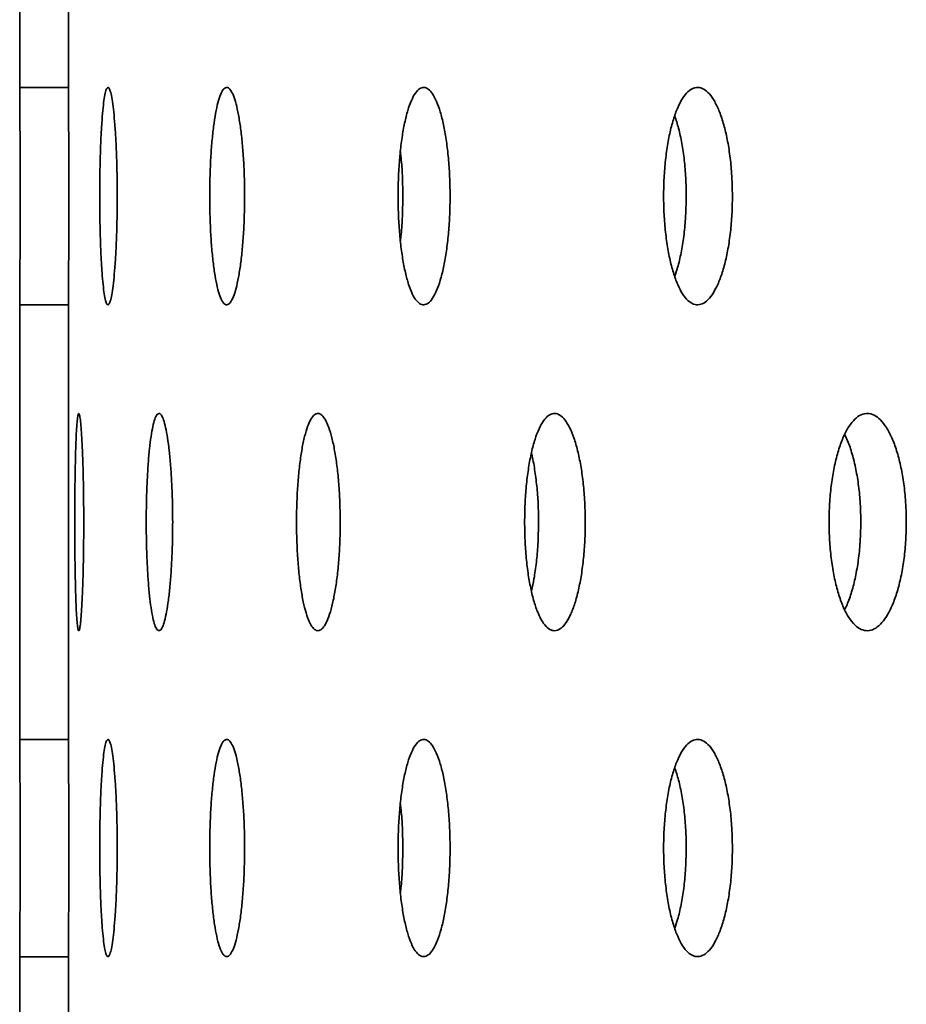
# Model space of a CAD drawing. Units: inches. Extents: x 0.1 to 8.4, y 0.1 to 10.9.
# Drawn here: x 1.7 to 1.7, y 3.8 to 3.9 of the extents above; entities that cross this region are included whole.
import ezdxf

# ---------------------------------------------------------------- set-up
doc = ezdxf.new("R2010")
doc.units = ezdxf.units.IN
doc.header["$MEASUREMENT"] = 0

msp = doc.modelspace()

# ---------------------------------------------------------------- linework, layer by layer
at = {"color": 7, "linetype": 'Continuous', "lineweight": 35}
for p, q in [((1.6505741, 3.95154797), (1.6505741, 3.90988131)), ((1.65524068, 3.95154797), (1.65524068, 3.90988131)), ((1.6505741, 3.90988131), (1.65524068, 3.90988131)), ((1.65524068, 3.88904796), (1.6505741, 3.88904796)), ((1.6505741, 3.88904796), (1.6505741, 3.8473813)), ((1.65524068, 3.88904796), (1.65524068, 3.8473813)), ((1.6505741, 3.8473813), (1.65524068, 3.8473813)), ((1.65524068, 3.82654796), (1.6505741, 3.82654796)), ((1.6505741, 3.82654796), (1.6505741, 3.7848813)), ((1.65524068, 3.82654796), (1.65524068, 3.7848813))]:
    msp.add_line(p, q, dxfattribs=at)
for points, knots in [([(1.6505741, 3.88904796), (1.6505741, 3.8890481), (1.65057409, 3.88905032), (1.65057504, 3.88916528), (1.65057913, 3.8896203), (1.65058506, 3.89036081), (1.65059242, 3.89135171), (1.65060036, 3.89258305), (1.65060773, 3.89399769), (1.65061422, 3.8955813), (1.6506188, 3.89740701), (1.65062072, 3.89931154), (1.65061927, 3.90121313), (1.65061545, 3.9029132), (1.65060957, 3.90453023), (1.65060234, 3.9059897), (1.65059441, 3.90727592), (1.65058685, 3.90833158), (1.65058056, 3.90913756), (1.65057518, 3.90974683), (1.65057449, 3.90983282), (1.6505741, 3.90988131)], [0, 0, 0, 0, 0.00341527, 0.05634512, 0.11081004, 0.16373994, 0.21820477, 0.27113678, 0.32560346, 0.37853559, 0.43300347, 0.50000964, 0.55294004, 0.60740546, 0.66033646, 0.71480155, 0.76773312, 0.82220001, 0.8751324, 0.9296, 1, 1, 1, 1]), ([(1.65524068, 3.90988131), (1.65524084, 3.90986745), (1.65524121, 3.90983376), (1.65524397, 3.90950896), (1.65524925, 3.90888146), (1.65525625, 3.90797507), (1.6552641, 3.90683757), (1.6552719, 3.90547913), (1.65527873, 3.90396305), (1.65528404, 3.90230486), (1.65528697, 3.90058139), (1.65528724, 3.89881041), (1.65528502, 3.89707393), (1.65528038, 3.89538981), (1.65527374, 3.89383604), (1.65526622, 3.8924285), (1.65525823, 3.89123287), (1.65525093, 3.89025957), (1.65524527, 3.88956791), (1.65524143, 3.88912969), (1.65524094, 3.88907545), (1.65524068, 3.88904796)], [0, 0, 0, 0, 0.03695524, 0.08987785, 0.14433538, 0.19725859, 0.25171678, 0.30464215, 0.35910249, 0.4120277, 0.46648797, 0.5194114, 0.57386918, 0.62679182, 0.6812494, 0.73417383, 0.78863254, 0.84155811, 0.89601851, 0.94731279, 1, 1, 1, 1]), ([(1.65992683, 3.89946462), (1.65992421, 3.89887905), (1.65991899, 3.89770789), (1.65987838, 3.896), (1.65981458, 3.89439249), (1.65972849, 3.89292598), (1.65962272, 3.89164888), (1.65950183, 3.89058905), (1.65936896, 3.88978639), (1.65922935, 3.88925277), (1.65908645, 3.88901504), (1.65894524, 3.88906782), (1.65880938, 3.88942177), (1.65868208, 3.89005492), (1.65856739, 3.8909607), (1.65846706, 3.89210288), (1.65838408, 3.89345836), (1.65831942, 3.89498085), (1.65827502, 3.89663325), (1.65825094, 3.89836435), (1.65824854, 3.90012732), (1.65826695, 3.90187182), (1.65830661, 3.90354657), (1.65836598, 3.90510786), (1.65844492, 3.90650566), (1.65854089, 3.90770775), (1.65865243, 3.90867103), (1.65877672, 3.90937835), (1.65891075, 3.90979844), (1.65905113, 3.90993123), (1.6591939, 3.90976082), (1.65933485, 3.90930414), (1.65946958, 3.90856243), (1.65959402, 3.90756779), (1.65970365, 3.90633836), (1.65979539, 3.90491786), (1.65986441, 3.90333926), (1.65991588, 3.90151396), (1.65992292, 3.90019617), (1.65992683, 3.89946462)], [0, 0, 0, 0, 0.02684672, 0.05369361, 0.08054015, 0.10738695, 0.13423444, 0.16108189, 0.18792982, 0.21477757, 0.24162487, 0.26847187, 0.29531823, 0.3221647, 0.34901152, 0.37585835, 0.402706, 0.42955393, 0.45640135, 0.48324944, 0.51009618, 0.53694281, 0.56378918, 0.59063564, 0.6174827, 0.64432996, 0.67117791, 0.69802574, 0.72487308, 0.75172068, 0.77856722, 0.80541368, 0.83226024, 0.85910672, 0.88595438, 0.91280185, 0.93964951, 0.96649756, 1, 1, 1, 1]), ([(1.67213981, 3.89946462), (1.6721349, 3.89887905), (1.67212506, 3.89770789), (1.67204806, 3.896), (1.67192671, 3.89439249), (1.67176222, 3.89292598), (1.67155945, 3.89164888), (1.67132594, 3.89058906), (1.67106769, 3.88978638), (1.67079363, 3.88925278), (1.67051134, 3.88901504), (1.67022907, 3.88906782), (1.66995497, 3.88942177), (1.66969628, 3.89005493), (1.66946046, 3.8909607), (1.66925268, 3.89210288), (1.66907942, 3.89345836), (1.66894362, 3.89498085), (1.66884991, 3.89663325), (1.66879912, 3.89836435), (1.66879385, 3.90012732), (1.66883288, 3.90187182), (1.66891669, 3.90354657), (1.66904165, 3.90510786), (1.6692066, 3.90650565), (1.66940564, 3.90770775), (1.66963545, 3.90867103), (1.66988877, 3.90937835), (1.67015986, 3.90979844), (1.67044078, 3.90993123), (1.67072383, 3.90976082), (1.67100089, 3.90930414), (1.67126342, 3.90856243), (1.67150438, 3.90756779), (1.67171476, 3.90633836), (1.67189006, 3.90491786), (1.67202158, 3.90333926), (1.67211904, 3.90151396), (1.6721324, 3.90019617), (1.67213981, 3.89946462)], [0, 0, 0, 0, 0.026846707, 0.05369359, 0.080540193, 0.107387071, 0.134234542, 0.161081985, 0.187929772, 0.214777647, 0.241624728, 0.268471841, 0.295318323, 0.322164684, 0.34901154, 0.375858354, 0.402706117, 0.429553986, 0.456401405, 0.483249479, 0.510096225, 0.536942853, 0.563789288, 0.590635676, 0.617482794, 0.644329976, 0.671177902, 0.698025754, 0.724873175, 0.751720719, 0.778567272, 0.805413662, 0.832260204, 0.859106807, 0.885954401, 0.91280187, 0.939649521, 0.96649756, 1, 1, 1, 1]), ([(1.6918468, 3.89946462), (1.69183958, 3.89887905), (1.69182514, 3.89770789), (1.69171226, 3.896), (1.69153424, 3.8943925), (1.69129262, 3.89292597), (1.69099393, 3.89164889), (1.69064926, 3.89058906), (1.69026744, 3.88978637), (1.68986079, 3.88925278), (1.68944047, 3.88901504), (1.68901927, 3.88906782), (1.6886088, 3.88942177), (1.68822018, 3.89005492), (1.68786488, 3.89096071), (1.68755099, 3.89210287), (1.68728866, 3.89345836), (1.68708257, 3.89498086), (1.6869402, 3.89663324), (1.68686274, 3.89836435), (1.68685501, 3.90012732), (1.68691411, 3.90187181), (1.68704153, 3.90354658), (1.68723131, 3.90510785), (1.68748114, 3.90650566), (1.68778217, 3.90770775), (1.68812868, 3.90867103), (1.68850958, 3.90937835), (1.68891572, 3.90979844), (1.68933552, 3.90993123), (1.68975692, 3.90976082), (1.69016832, 3.90930413), (1.6905571, 3.90856244), (1.69091256, 3.90756778), (1.69122276, 3.90633837), (1.69148031, 3.90491785), (1.69167345, 3.90333927), (1.69181642, 3.90151396), (1.69183595, 3.90019617), (1.6918468, 3.89946462)], [0, 0, 0, 0, 0.02684668, 0.0536936, 0.08054018, 0.10738695, 0.13423465, 0.16108207, 0.18792949, 0.2147775, 0.24162498, 0.26847202, 0.29531828, 0.3221648, 0.34901145, 0.37585837, 0.40270596, 0.42955377, 0.45640136, 0.48324943, 0.51009617, 0.53694277, 0.56378908, 0.59063568, 0.61748282, 0.64433009, 0.671178, 0.6980257, 0.72487315, 0.75172095, 0.77856733, 0.80541367, 0.83226047, 0.85910676, 0.88595441, 0.91280178, 0.93964961, 0.96649759, 1, 1, 1, 1]), ([(1.71891998, 3.89946462), (1.71891048, 3.89887905), (1.7188915, 3.89770789), (1.71874349, 3.896), (1.71850984, 3.8943925), (1.71819265, 3.89292597), (1.71780013, 3.89164888), (1.71734664, 3.89058906), (1.71684335, 3.88978639), (1.7163069, 3.88925277), (1.71575166, 3.88901504), (1.71519384, 3.88906782), (1.71464995, 3.88942178), (1.71413373, 3.89005491), (1.71366141, 3.89096072), (1.71324329, 3.89210287), (1.7128936, 3.89345836), (1.71261846, 3.89498086), (1.71242843, 3.89663325), (1.71232496, 3.89836435), (1.71231466, 3.90012731), (1.71239362, 3.90187182), (1.71256384, 3.90354657), (1.71281717, 3.90510786), (1.71315016, 3.90650566), (1.71355129, 3.90770775), (1.71401206, 3.90867103), (1.71451809, 3.90937835), (1.71505683, 3.90979844), (1.71561252, 3.90993123), (1.71616972, 3.90976082), (1.7167128, 3.90930414), (1.71722518, 3.90856245), (1.71769317, 3.90756778), (1.7181008, 3.90633838), (1.71843923, 3.90491785), (1.71869247, 3.90333927), (1.71888013, 3.90151396), (1.71890575, 3.90019617), (1.71891998, 3.89946462)], [0, 0, 0, 0, 0.02684672, 0.05369362, 0.08054021, 0.10738691, 0.1342344, 0.16108198, 0.18792984, 0.21477749, 0.24162468, 0.26847198, 0.29531798, 0.32216479, 0.34901138, 0.37585851, 0.40270612, 0.42955391, 0.45640137, 0.4832495, 0.51009624, 0.53694283, 0.56378926, 0.59063567, 0.61748268, 0.64432999, 0.67117796, 0.69802584, 0.72487308, 0.75172042, 0.7785669, 0.80541356, 0.83226042, 0.85910675, 0.88595448, 0.91280174, 0.93964947, 0.96649756, 1, 1, 1, 1]), ([(1.71449333, 3.89946462), (1.71448382, 3.90005014), (1.7144648, 3.90122116), (1.71431707, 3.90293007), (1.71408232, 3.90453374), (1.71377647, 3.90598065), (1.71351588, 3.9067741), (1.71339022, 3.90715671)], [0, 0, 0, 0, 0.20278879, 0.40557336, 0.608362, 0.81114773, 1, 1, 1, 1]), ([(1.68731563, 3.89946462), (1.68730774, 3.90004902), (1.68729197, 3.90121781), (1.68720513, 3.90266625), (1.68711044, 3.90346815), (1.68707813, 3.90374181)], [0, 0, 0, 0, 0.39713436, 0.79426085, 1, 1, 1, 1]), ([(1.68707842, 3.89517306), (1.68709682, 3.89531698), (1.68718165, 3.89598058), (1.68728164, 3.89742255), (1.68730349, 3.89873567), (1.68731563, 3.89946462)], [0, 0, 0, 0, 0.10969225, 0.50576211, 1, 1, 1, 1]), ([(1.71338406, 3.89178429), (1.71347964, 3.89205579), (1.71371453, 3.89272303), (1.71401106, 3.89401652), (1.71426623, 3.89558866), (1.71445336, 3.89741574), (1.71447906, 3.89873324), (1.71449333, 3.89946462)], [0, 0, 0, 0, 0.139048391, 0.341723779, 0.544405861, 0.74708537, 1, 1, 1, 1]), ([(1.65671584, 3.86821464), (1.65671439, 3.86762906), (1.6567115, 3.8664579), (1.65668863, 3.86475001), (1.65665304, 3.86314249), (1.6566053, 3.86167598), (1.6565473, 3.86039888), (1.6564815, 3.85933905), (1.65641025, 3.85853638), (1.65633632, 3.85800277), (1.65626212, 3.85776504), (1.65618992, 3.85781782), (1.6561217, 3.85817176), (1.65605905, 3.85880496), (1.65600359, 3.85971069), (1.65595604, 3.86085288), (1.65591716, 3.86220836), (1.65588733, 3.86373085), (1.65586717, 3.86538326), (1.65585621, 3.86711436), (1.6558551, 3.86887731), (1.65586346, 3.87062181), (1.65588157, 3.87229657), (1.65590874, 3.87385785), (1.65594563, 3.87525565), (1.65599089, 3.87645774), (1.65604458, 3.87742103), (1.65610545, 3.87812835), (1.65617261, 3.87854843), (1.65624377, 3.87868123), (1.65631788, 3.87851081), (1.65639206, 3.87805414), (1.65646416, 3.87731243), (1.65653159, 3.87631778), (1.65659165, 3.87508839), (1.65664241, 3.87366786), (1.65668085, 3.87208926), (1.65670966, 3.87026397), (1.65671363, 3.86894618), (1.65671584, 3.86821464)], [0, 0, 0, 0, 0.02684709, 0.05369362, 0.08054052, 0.1073874, 0.13423481, 0.1610823, 0.18793018, 0.21477803, 0.24162515, 0.26847229, 0.29531866, 0.32216519, 0.34901183, 0.37585859, 0.40270635, 0.42955426, 0.45640203, 0.48324975, 0.5100965, 0.53694312, 0.56378952, 0.59063598, 0.61748308, 0.6443303, 0.67117819, 0.69802607, 0.7248735, 0.75172092, 0.77856747, 0.80541397, 0.83226056, 0.85910709, 0.88595449, 0.91280222, 0.93964988, 0.96649793, 1, 1, 1, 1]), ([(1.66524382, 3.86821464), (1.66523999, 3.86762906), (1.66523233, 3.8664579), (1.66517304, 3.86475001), (1.66507968, 3.86314249), (1.66495331, 3.86167598), (1.6647977, 3.86039888), (1.66461901, 3.85933905), (1.66442166, 3.85853638), (1.66421293, 3.85800277), (1.66399855, 3.85776504), (1.66378469, 3.85781782), (1.66357796, 3.85817176), (1.66338321, 3.85880496), (1.66320617, 3.85971068), (1.66305077, 3.86085289), (1.66292131, 3.86220835), (1.66282017, 3.86373086), (1.66275052, 3.86538326), (1.66271255, 3.86711436), (1.6627088, 3.86887731), (1.66273771, 3.87062181), (1.66280004, 3.87229657), (1.66289316, 3.87385785), (1.66301627, 3.87525565), (1.66316523, 3.87645774), (1.66333742, 3.87742103), (1.6635281, 3.87812835), (1.66373249, 3.87854843), (1.66394509, 3.87868123), (1.66415981, 3.87851081), (1.66437078, 3.87805413), (1.66457118, 3.87731244), (1.66475539, 3.87631778), (1.66491698, 3.87508839), (1.66505145, 3.87366785), (1.66515275, 3.87208927), (1.66522776, 3.87026396), (1.66523809, 3.86894618), (1.66524382, 3.86821464)], [0, 0, 0, 0, 0.02684711, 0.05369365, 0.08054054, 0.10738737, 0.13423483, 0.16108215, 0.1879301, 0.21477796, 0.24162504, 0.2684724, 0.29531859, 0.32216512, 0.34901187, 0.37585851, 0.40270632, 0.4295542, 0.45640199, 0.48324973, 0.51009648, 0.5369431, 0.56378945, 0.59063597, 0.61748308, 0.64433026, 0.67117813, 0.69802604, 0.72487351, 0.75172098, 0.77856742, 0.80541391, 0.83226055, 0.85910702, 0.88595453, 0.91280212, 0.93964989, 0.96649792, 1, 1, 1, 1]), ([(1.68131048, 3.86821464), (1.68130432, 3.86762906), (1.681292, 3.8664579), (1.68119668, 3.86475001), (1.68104616, 3.86314249), (1.68084186, 3.86167598), (1.68058988, 3.86039888), (1.68029909, 3.85933905), (1.67997715, 3.85853639), (1.67963501, 3.85800276), (1.67928157, 3.85776504), (1.67892785, 3.85781782), (1.67858359, 3.85817176), (1.67825808, 3.85880496), (1.6779608, 3.85971069), (1.67769842, 3.86085288), (1.6774794, 3.86220836), (1.67730728, 3.86373085), (1.67718872, 3.86538326), (1.67712404, 3.86711435), (1.67711764, 3.86887731), (1.67716686, 3.87062181), (1.67727323, 3.87229657), (1.67743154, 3.87385784), (1.67763999, 3.87525566), (1.6778916, 3.87645775), (1.67818149, 3.87742103), (1.67850036, 3.87812834), (1.67884105, 3.87854843), (1.67919339, 3.87868123), (1.67954765, 3.87851081), (1.67989378, 3.87805413), (1.68022122, 3.87731243), (1.68052126, 3.87631778), (1.680783, 3.87508839), (1.6810006, 3.87366786), (1.68116381, 3.87208927), (1.68128468, 3.87026396), (1.68130127, 3.86894618), (1.68131048, 3.86821464)], [0, 0, 0, 0, 0.026847095, 0.053693605, 0.080540481, 0.107387481, 0.134234964, 0.161082369, 0.187930389, 0.214777819, 0.241625476, 0.268472335, 0.295318713, 0.322165333, 0.349011978, 0.375858742, 0.402706425, 0.42955436, 0.456402026, 0.483249814, 0.51009655, 0.536943182, 0.563789525, 0.590636065, 0.617483017, 0.644330182, 0.67117825, 0.698026169, 0.724873503, 0.751721052, 0.778567418, 0.805413767, 0.832260488, 0.859107045, 0.885954442, 0.912802162, 0.939649908, 0.966497914, 1, 1, 1, 1]), ([(1.70481159, 3.86821464), (1.70480319, 3.86762906), (1.70478638, 3.8664579), (1.70465545, 3.86475001), (1.70444877, 3.86314249), (1.704168, 3.86167598), (1.70382108, 3.86039888), (1.70342039, 3.85933905), (1.7029759, 3.85853638), (1.70250226, 3.85800277), (1.70201246, 3.85776504), (1.70152081, 3.85781782), (1.70104157, 3.85817175), (1.70058725, 3.85880496), (1.70017161, 3.85971069), (1.69980397, 3.86085287), (1.69949664, 3.86220837), (1.69925501, 3.86373085), (1.69908804, 3.86538326), (1.69899729, 3.86711436), (1.69898813, 3.86887731), (1.69905746, 3.87062182), (1.69920699, 3.87229657), (1.69942951, 3.87385785), (1.69972221, 3.87525566), (1.70007481, 3.87645774), (1.70048018, 3.87742102), (1.70092545, 3.87812835), (1.70140009, 3.87854843), (1.70188981, 3.87868123), (1.70238136, 3.87851082), (1.70286049, 3.87805413), (1.70331302, 3.87731243), (1.70372653, 3.87631779), (1.70408688, 3.87508838), (1.70438616, 3.87366786), (1.70461035, 3.87208926), (1.70477629, 3.87026397), (1.70479899, 3.86894618), (1.70481159, 3.86821464)], [0, 0, 0, 0, 0.02684708, 0.05369361, 0.08054051, 0.10738749, 0.13423492, 0.1610824, 0.18793016, 0.21477793, 0.24162543, 0.26847251, 0.29531897, 0.32216537, 0.349012, 0.37585892, 0.40270641, 0.42955436, 0.45640214, 0.48324984, 0.51009658, 0.53694317, 0.56378966, 0.59063617, 0.61748313, 0.64433047, 0.67117836, 0.6980259, 0.72487338, 0.75172075, 0.77856761, 0.80541387, 0.83226049, 0.85910714, 0.88595439, 0.91280211, 0.93964987, 0.96649794, 1, 1, 1, 1]), ([(1.73559481, 3.86821464), (1.73558419, 3.86762906), (1.73556295, 3.8664579), (1.73539722, 3.86475), (1.73513572, 3.86314251), (1.73478049, 3.86167596), (1.73434092, 3.86039889), (1.73383271, 3.85933905), (1.73326854, 3.85853638), (1.73266662, 3.85800278), (1.73204348, 3.85776503), (1.73141725, 3.85781783), (1.73080601, 3.85817174), (1.73022585, 3.85880497), (1.7296946, 3.85971069), (1.72922418, 3.86085288), (1.72883052, 3.86220835), (1.72852075, 3.86373087), (1.72830669, 3.86538325), (1.72819027, 3.86711436), (1.72817832, 3.86887731), (1.72826744, 3.87062182), (1.72845912, 3.87229656), (1.72874436, 3.87385786), (1.7291195, 3.87525564), (1.72957061, 3.87645777), (1.73008912, 3.877421), (1.73065793, 3.87812836), (1.73126333, 3.87854843), (1.73188734, 3.87868123), (1.73251287, 3.87851081), (1.73312207, 3.87805413), (1.73369648, 3.87731242), (1.73422101, 3.87631779), (1.73467773, 3.8750884), (1.73505659, 3.87366785), (1.73534016, 3.87208925), (1.73555025, 3.87026398), (1.7355789, 3.86894618), (1.73559481, 3.86821464)], [0, 0, 0, 0, 0.02684705, 0.0536936, 0.08054058, 0.10738713, 0.13423484, 0.16108232, 0.18793035, 0.21477831, 0.24162491, 0.26847235, 0.29531923, 0.32216525, 0.34901204, 0.37585889, 0.40270648, 0.42955417, 0.45640206, 0.48324971, 0.51009647, 0.5369431, 0.56378953, 0.59063593, 0.61748321, 0.64433018, 0.67117873, 0.69802615, 0.72487355, 0.75172113, 0.77856763, 0.80541393, 0.83226047, 0.85910735, 0.88595477, 0.91280213, 0.93964973, 0.96649799, 1, 1, 1, 1]), ([(1.73123289, 3.86821464), (1.73122227, 3.86880026), (1.73120104, 3.86997149), (1.73103531, 3.87167878), (1.73077441, 3.87328863), (1.73041674, 3.87474637), (1.73004723, 3.8758694), (1.7297765, 3.87640279), (1.72967795, 3.87659696)], [0, 0, 0, 0, 0.17945518, 0.35891065, 0.53836517, 0.71782372, 0.89727965, 1, 1, 1, 1]), ([(1.70033029, 3.86821464), (1.7003218, 3.86879992), (1.70030481, 3.86997048), (1.70017525, 3.87168283), (1.69996336, 3.87327342), (1.69978224, 3.87433363), (1.69965764, 3.87478909), (1.69964849, 3.87482254)], [0, 0, 0, 0, 0.24514391, 0.4902892, 0.73543148, 0.98057543, 1, 1, 1, 1]), ([(1.69964751, 3.86162071), (1.69973298, 3.86200099), (1.69992208, 3.86284238), (1.70012787, 3.86434322), (1.70029538, 3.86616427), (1.70031783, 3.86748272), (1.70033029, 3.86821464)], [0, 0, 0, 0, 0.2025116, 0.44805605, 0.69359637, 1, 1, 1, 1]), ([(1.72967511, 3.85982213), (1.72973348, 3.85992875), (1.72996803, 3.86035724), (1.7303133, 3.86135147), (1.73069547, 3.86275857), (1.73097818, 3.86434077), (1.73118835, 3.86616506), (1.73121699, 3.86748301), (1.73123289, 3.86821464)], [0, 0, 0, 0, 0.05937215, 0.2386105, 0.41784918, 0.59709096, 0.77633143, 1, 1, 1, 1]), ([(1.6505741, 3.82654796), (1.6505741, 3.82654809), (1.65057409, 3.82655031), (1.65057504, 3.82666531), (1.65057913, 3.82712032), (1.65058506, 3.82786082), (1.65059242, 3.82885173), (1.65060036, 3.83008304), (1.65060773, 3.83149768), (1.65061422, 3.8330813), (1.6506188, 3.83490701), (1.65062072, 3.83681155), (1.65061927, 3.83871314), (1.65061545, 3.84041321), (1.65060957, 3.84203023), (1.65060234, 3.84348969), (1.65059441, 3.84477591), (1.65058685, 3.84583157), (1.65058056, 3.84663755), (1.65057518, 3.84724683), (1.65057449, 3.84733282), (1.6505741, 3.8473813)], [0, 0, 0, 0, 0.00341527, 0.05634521, 0.11081016, 0.16374008, 0.21820493, 0.27113645, 0.32560315, 0.37853598, 0.43300316, 0.50001011, 0.55294053, 0.60740597, 0.66033631, 0.71480143, 0.76773302, 0.82219993, 0.87513235, 0.92959997, 1, 1, 1, 1]), ([(1.65524068, 3.8473813), (1.65524084, 3.84736746), (1.65524121, 3.8473338), (1.65524397, 3.84700893), (1.65524925, 3.84638149), (1.65525625, 3.84547506), (1.6552641, 3.84433757), (1.6552719, 3.84297913), (1.65527873, 3.84146306), (1.65528404, 3.83980488), (1.65528697, 3.83808141), (1.65528724, 3.83631042), (1.65528502, 3.83457393), (1.65528038, 3.8328898), (1.65527374, 3.83133603), (1.65526622, 3.82992851), (1.65525823, 3.82873286), (1.65525093, 3.82775957), (1.65524527, 3.82706789), (1.65524143, 3.82662972), (1.65524094, 3.82657545), (1.65524068, 3.82654796)], [0, 0, 0, 0, 0.03695519, 0.08987794, 0.1443352, 0.19725879, 0.25171697, 0.30464233, 0.35910202, 0.41202722, 0.4664875, 0.51941092, 0.57386943, 0.62679207, 0.68124963, 0.73417347, 0.78863268, 0.84155825, 0.89601864, 0.94731274, 1, 1, 1, 1]), ([(1.65992683, 3.83696464), (1.65992421, 3.83637906), (1.65991899, 3.83520791), (1.65987838, 3.83350001), (1.65981458, 3.83189249), (1.65972849, 3.83042597), (1.65962272, 3.82914887), (1.65950183, 3.82808908), (1.65936896, 3.82728637), (1.65922935, 3.82675277), (1.65908645, 3.82651503), (1.65894524, 3.82656782), (1.65880938, 3.82692175), (1.65868208, 3.82755495), (1.65856739, 3.82846069), (1.65846706, 3.82960287), (1.65838408, 3.83095836), (1.65831942, 3.83248085), (1.65827502, 3.83413325), (1.65825094, 3.83586435), (1.65824854, 3.83762732), (1.65826695, 3.83937182), (1.65830661, 3.84104659), (1.65836599, 3.84260785), (1.65844492, 3.84400568), (1.65854089, 3.84520774), (1.65865243, 3.84617103), (1.65877672, 3.84687833), (1.65891075, 3.84729846), (1.65905113, 3.84743125), (1.6591939, 3.8472608), (1.65933485, 3.84680413), (1.65946958, 3.84606243), (1.65959402, 3.84506778), (1.65970365, 3.84383838), (1.65979539, 3.84241788), (1.65986441, 3.84083926), (1.65991588, 3.83901396), (1.65992292, 3.83769618), (1.65992683, 3.83696464)], [0, 0, 0, 0, 0.026846715, 0.053693606, 0.080540482, 0.107387273, 0.134234766, 0.161081985, 0.187930089, 0.214777835, 0.241625126, 0.268472129, 0.295318483, 0.322165087, 0.349011703, 0.37585853, 0.402706177, 0.42955411, 0.456401878, 0.483249592, 0.510096331, 0.536943329, 0.563789697, 0.590635822, 0.617483178, 0.644330173, 0.671178127, 0.698025952, 0.724873372, 0.751720973, 0.77856754, 0.805414005, 0.832260556, 0.859107038, 0.885954434, 0.912801897, 0.93964989, 0.966497939, 1, 1, 1, 1]), ([(1.67213981, 3.83696464), (1.6721349, 3.83637906), (1.67212506, 3.83520791), (1.67204806, 3.83350001), (1.67192671, 3.83189249), (1.67176222, 3.83042598), (1.67155945, 3.82914887), (1.67132593, 3.82808908), (1.67106769, 3.82728637), (1.67079363, 3.82675277), (1.67051134, 3.82651503), (1.67022907, 3.82656782), (1.66995497, 3.82692175), (1.66969628, 3.82755496), (1.66946046, 3.82846068), (1.66925268, 3.82960288), (1.66907942, 3.83095835), (1.66894362, 3.83248085), (1.66884991, 3.83413325), (1.66879912, 3.83586435), (1.66879385, 3.83762732), (1.66883288, 3.83937183), (1.66891669, 3.84104658), (1.66904165, 3.84260786), (1.6692066, 3.84400567), (1.66940565, 3.84520774), (1.66963545, 3.84617103), (1.66988877, 3.84687833), (1.67015986, 3.84729846), (1.67044078, 3.84743125), (1.67072383, 3.8472608), (1.67100089, 3.84680413), (1.67126342, 3.84606242), (1.67150438, 3.84506779), (1.67171476, 3.84383838), (1.67189006, 3.84241788), (1.67202157, 3.84083926), (1.67211904, 3.83901396), (1.6721324, 3.83769618), (1.67213981, 3.83696464)], [0, 0, 0, 0, 0.0268467, 0.05369358, 0.08054052, 0.1073874, 0.13423487, 0.16108208, 0.18793004, 0.21477791, 0.24162499, 0.2684721, 0.29531857, 0.32216507, 0.34901173, 0.37585854, 0.4027063, 0.42955416, 0.45640193, 0.48324963, 0.51009638, 0.53694337, 0.5637898, 0.59063586, 0.61748327, 0.64433019, 0.67117811, 0.69802596, 0.72487347, 0.75172101, 0.7785676, 0.80541398, 0.83226052, 0.85910712, 0.88595445, 0.91280192, 0.9396499, 0.96649794, 1, 1, 1, 1]), ([(1.6918468, 3.83696464), (1.69183958, 3.83637906), (1.69182514, 3.8352079), (1.69171226, 3.83350001), (1.69153425, 3.83189249), (1.69129262, 3.83042596), (1.69099393, 3.82914888), (1.69064926, 3.82808909), (1.69026744, 3.82728636), (1.68986079, 3.82675277), (1.68944047, 3.82651503), (1.68901927, 3.82656782), (1.6886088, 3.82692176), (1.68822018, 3.82755495), (1.68786488, 3.82846069), (1.68755099, 3.82960287), (1.68728866, 3.83095835), (1.68708257, 3.83248086), (1.6869402, 3.83413324), (1.68686274, 3.83586435), (1.68685501, 3.83762732), (1.68691411, 3.83937182), (1.68704153, 3.84104659), (1.68723132, 3.84260785), (1.68748113, 3.84400567), (1.68778218, 3.84520774), (1.68812868, 3.84617103), (1.68850958, 3.84687834), (1.68891572, 3.84729846), (1.68933552, 3.84743125), (1.68975692, 3.8472608), (1.69016832, 3.84680413), (1.6905571, 3.84606244), (1.69091256, 3.84506777), (1.69122276, 3.84383839), (1.69148031, 3.84241787), (1.69167345, 3.84083927), (1.69181642, 3.83901396), (1.69183595, 3.83769618), (1.6918468, 3.83696464)], [0, 0, 0, 0, 0.02684668, 0.05369359, 0.08054051, 0.10738728, 0.13423498, 0.16108217, 0.18792975, 0.21477776, 0.24162524, 0.26847228, 0.29531854, 0.32216518, 0.34901164, 0.37585855, 0.40270614, 0.42955395, 0.45640188, 0.48324958, 0.51009632, 0.53694329, 0.5637896, 0.59063586, 0.61748329, 0.6443303, 0.67117822, 0.69802591, 0.72487345, 0.75172124, 0.77856766, 0.80541399, 0.83226079, 0.85910707, 0.88595447, 0.91280183, 0.93964999, 0.96649797, 1, 1, 1, 1]), ([(1.71891998, 3.83696464), (1.71891048, 3.83637906), (1.7188915, 3.83520791), (1.71874348, 3.83350001), (1.71850985, 3.8318925), (1.71819265, 3.83042597), (1.71780014, 3.82914887), (1.71734663, 3.82808908), (1.71684335, 3.82728637), (1.7163069, 3.82675277), (1.71575166, 3.82651503), (1.71519384, 3.82656781), (1.71464995, 3.82692176), (1.71413373, 3.82755494), (1.71366141, 3.8284607), (1.71324329, 3.82960286), (1.7128936, 3.83095835), (1.71261846, 3.83248086), (1.71242844, 3.83413325), (1.71232496, 3.83586435), (1.71231466, 3.83762732), (1.71239362, 3.83937183), (1.71256384, 3.84104658), (1.71281718, 3.84260785), (1.71315016, 3.84400568), (1.7135513, 3.84520774), (1.71401206, 3.84617103), (1.71451809, 3.84687833), (1.71505683, 3.84729846), (1.71561252, 3.84743125), (1.71616972, 3.8472608), (1.7167128, 3.84680413), (1.71722518, 3.84606244), (1.71769317, 3.84506777), (1.7181008, 3.84383839), (1.71843923, 3.84241787), (1.71869247, 3.84083927), (1.71888013, 3.83901397), (1.71890575, 3.83769618), (1.71891998, 3.83696464)], [0, 0, 0, 0, 0.02684672, 0.05369362, 0.08054055, 0.10738723, 0.13423473, 0.16108207, 0.18793011, 0.21477775, 0.24162494, 0.26847223, 0.29531824, 0.32216518, 0.34901156, 0.37585869, 0.4027063, 0.42955409, 0.45640189, 0.48324966, 0.51009639, 0.53694334, 0.56378977, 0.59063585, 0.61748316, 0.64433021, 0.67117817, 0.69802605, 0.72487337, 0.75172071, 0.77856722, 0.80541389, 0.83226074, 0.85910706, 0.88595453, 0.91280179, 0.93964985, 0.96649793, 1, 1, 1, 1]), ([(1.71449333, 3.83696464), (1.71448382, 3.83755015), (1.7144648, 3.83872117), (1.71431708, 3.84043007), (1.71408232, 3.84203374), (1.71377647, 3.84348064), (1.71351588, 3.84427409), (1.71339022, 3.8446567)], [0, 0, 0, 0, 0.20278651, 0.405574355, 0.608360962, 0.811147229, 1, 1, 1, 1]), ([(1.68731563, 3.83696464), (1.68730774, 3.83754903), (1.68729197, 3.83871782), (1.68720513, 3.84016626), (1.68711044, 3.84096817), (1.68707813, 3.84124183)], [0, 0, 0, 0, 0.39712891, 0.79426082, 1, 1, 1, 1]), ([(1.68707842, 3.83267305), (1.68709682, 3.83281697), (1.68718165, 3.83348057), (1.68728164, 3.83492255), (1.6873035, 3.83623568), (1.68731563, 3.83696464)], [0, 0, 0, 0, 0.10969165, 0.50575933, 1, 1, 1, 1]), ([(1.71338406, 3.82928431), (1.71347964, 3.8295558), (1.71371453, 3.83022302), (1.71401106, 3.83151652), (1.71426623, 3.83308866), (1.71445336, 3.83491574), (1.71447906, 3.83623325), (1.71449333, 3.83696464)], [0, 0, 0, 0, 0.13904631, 0.34172153, 0.54440344, 0.74708278, 1, 1, 1, 1])]:
    msp.add_open_spline(points, degree=3, knots=knots, dxfattribs=at)

doc.saveas('drawing.dxf')
